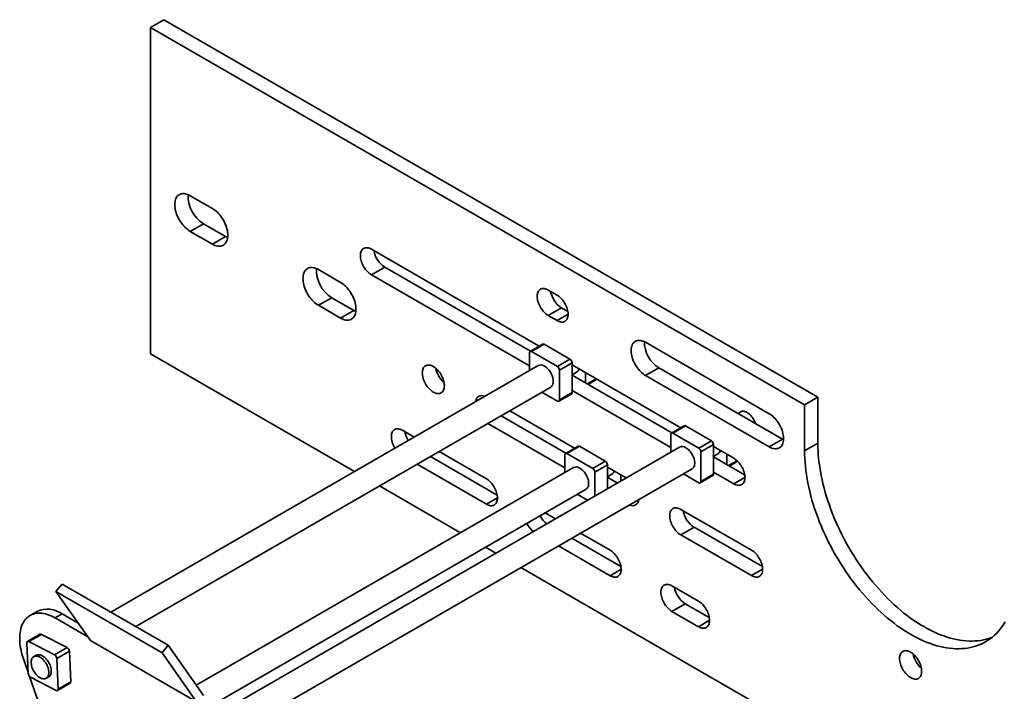
# Model space of a CAD drawing. Units: inches. Extents: x 0.2 to 8.4, y 0.1 to 10.9.
# Drawn here: x 5.4 to 7, y 8.4 to 9.5 of the extents above; entities that cross this region are included whole.
import ezdxf

# ---------------------------------------------------------------- set-up
doc = ezdxf.new("R2010")
doc.units = ezdxf.units.IN
doc.header["$MEASUREMENT"] = 0

msp = doc.modelspace()

# ---------------------------------------------------------------- linework, layer by layer
at = {"color": 7, "linetype": 'Continuous', "lineweight": 35}
for p, q in [((5.59506603, 9.48216995), (5.61716312, 9.49492632)), ((6.70728612, 8.86561171), (5.61716312, 9.49492632)), ((5.59506603, 9.48216995), (5.59506603, 8.93780945)), ((6.68518903, 8.85285533), (5.59506603, 9.48216995)), ((5.69818587, 9.18022963), (5.6613573, 9.20149031)), ((5.68345439, 9.15470719), (5.6613573, 9.14195082)), ((5.6613573, 9.14195082), (5.69818587, 9.12069013)), ((5.68345439, 9.15470719), (5.72028296, 9.13344651)), ((5.72028296, 9.13344651), (5.69818587, 9.12069013)), ((6.24310777, 8.95070915), (5.96335088, 9.11220937)), ((5.91179102, 9.056918), (5.87496252, 9.07817864)), ((5.98544796, 9.08243763), (5.96335088, 9.06968125)), ((5.98544796, 9.08243763), (6.22837034, 8.94220152)), ((5.96335088, 9.06968125), (6.22668924, 8.91765925)), ((6.27271006, 9.03568773), (6.25797871, 9.04419195)), ((5.89705961, 9.03139553), (5.87496252, 9.01863915)), ((5.89705961, 9.03139553), (5.93388811, 9.01013488)), ((5.87496252, 9.01863915), (5.91179102, 8.99737851)), ((5.93388811, 9.01013488), (5.91179102, 8.99737851)), ((6.2800758, 9.01442021), (6.25797871, 9.00166383)), ((6.2800758, 9.01442021), (6.290753, 9.00825639)), ((6.25797871, 9.00166383), (6.27271006, 8.99315961)), ((6.24870246, 8.95393899), (6.22772496, 8.94182893)), ((6.25120224, 8.95369124), (6.23022474, 8.94158119)), ((6.25120224, 8.95369124), (6.29421791, 8.92885882)), ((6.62626347, 8.83796479), (6.42002398, 8.95702432)), ((5.59506603, 8.93780945), (5.93509866, 8.74151279)), ((6.2266892, 8.9098444), (6.2266892, 8.93953958)), ((6.23022474, 8.94158119), (6.27324041, 8.91674877)), ((6.27324041, 8.91674877), (6.29421791, 8.92885882)), ((6.24131677, 8.91828851), (5.52900541, 8.50707992)), ((6.29775345, 8.92273517), (6.27677595, 8.91062512)), ((6.29775345, 8.92273517), (6.29775345, 8.87306245)), ((6.47881001, 8.81464114), (6.29775345, 8.91916287)), ((6.44212106, 8.91449404), (6.42002398, 8.90173767)), ((6.44212106, 8.91449404), (6.64836056, 8.79543452)), ((6.27677595, 8.91062512), (6.27677595, 8.8609524)), ((6.29775341, 8.90214753), (6.46407262, 8.8061335)), ((6.29775343, 8.90275751), (6.30522297, 8.90706958)), ((6.31985054, 8.90640666), (6.31985054, 8.88939113)), ((6.32440951, 8.88675921), (6.33914689, 8.89526692)), ((6.42002398, 8.90173767), (6.62626347, 8.78267814)), ((5.57067544, 8.48302432), (6.26214838, 8.88220315)), ((6.27324041, 8.85891047), (6.24752015, 8.87375846)), ((6.27574022, 8.85866303), (6.29671772, 8.87077308)), ((6.27677595, 8.8609524), (6.29775345, 8.87306245)), ((6.29775345, 8.87663475), (6.46239148, 8.78159124)), ((6.68518903, 8.85285533), (6.70728612, 8.86561171)), ((6.70728612, 8.78906084), (6.70728612, 8.86561171)), ((6.68518903, 8.77630447), (6.68518903, 8.85285533)), ((6.17935465, 8.83440764), (6.28729594, 8.77209446)), ((6.3020333, 8.78060212), (6.19409208, 8.84291526)), ((6.57901916, 8.84110394), (6.5741347, 8.8382842)), ((6.15725756, 8.82165126), (6.28561476, 8.74755222)), ((6.4844047, 8.81787098), (6.4634272, 8.80576093)), ((6.48690451, 8.81762322), (6.46592701, 8.80551316)), ((6.48690451, 8.81762322), (6.52992015, 8.79279081)), ((6.03455174, 8.79892558), (6.01491073, 8.81026409)), ((6.46239147, 8.77377638), (6.46239147, 8.80347156)), ((6.46592701, 8.80551316), (6.50894265, 8.78068076)), ((6.47701901, 8.78222051), (5.72155456, 8.34610016)), ((6.30762802, 8.78383162), (6.28665052, 8.77172157)), ((6.3101278, 8.7835842), (6.2891503, 8.77147414)), ((6.3101278, 8.7835842), (6.35314347, 8.75875177)), ((6.50894265, 8.78068076), (6.52992015, 8.79279081)), ((6.53345569, 8.78666716), (6.51247819, 8.77455711)), ((6.53345569, 8.78666716), (6.53345569, 8.73699445)), ((6.56733789, 8.76353508), (6.53345569, 8.78309486)), ((6.64836056, 8.79543452), (6.62626347, 8.78267814)), ((6.64836056, 8.79543452), (6.65013578, 8.79448603)), ((6.68518903, 8.77630447), (6.70728612, 8.78906084)), ((6.06148438, 8.76636233), (6.17290188, 8.70204238)), ((6.15485894, 8.72947371), (6.07622174, 8.77487)), ((6.28561479, 8.73973734), (6.28561479, 8.76943252)), ((6.2891503, 8.77147414), (6.33216597, 8.74664172)), ((6.51247819, 8.77455711), (6.51247819, 8.72488439)), ((6.53345569, 8.7660795), (6.58538084, 8.73610375)), ((6.5334557, 8.76668948), (6.54092524, 8.77100155)), ((6.55555278, 8.77033865), (6.55555278, 8.75332312)), ((6.30024233, 8.74818147), (5.67144388, 8.38518385)), ((6.03938729, 8.75360596), (6.15485894, 8.68694559)), ((6.33216597, 8.74664172), (6.35314347, 8.75875177)), ((6.35667901, 8.75262812), (6.33570151, 8.74051807)), ((6.35667901, 8.75262812), (6.35667901, 8.71274969)), ((6.38812425, 8.73090287), (6.35667901, 8.74905582)), ((6.56011175, 8.75069121), (6.57371095, 8.75854185)), ((5.76322463, 8.32204454), (6.49785066, 8.74613512)), ((6.33570151, 8.74051807), (6.33570151, 8.70063964)), ((6.35667901, 8.73204046), (6.37338689, 8.72239521)), ((6.35667902, 8.73265044), (6.36414856, 8.73696251)), ((6.3787761, 8.73629929), (6.3787761, 8.72550607)), ((6.50894265, 8.72284247), (6.48322243, 8.73769044)), ((6.51144246, 8.72259502), (6.53241996, 8.73470508)), ((6.51247819, 8.72488439), (6.53345569, 8.73699445)), ((6.53345569, 8.74056674), (6.56733789, 8.72100697)), ((5.97676873, 8.71745717), (6.11189453, 8.63945071)), ((5.70431822, 8.35605056), (6.32107398, 8.71209608)), ((6.32368209, 8.69370107), (6.30644575, 8.7036514)), ((6.27025398, 8.66285757), (6.25301761, 8.67280792)), ((6.59680069, 8.61043653), (6.47894957, 8.67847053)), ((6.50104666, 8.64869879), (6.47894957, 8.63594241)), ((6.50104666, 8.64869879), (6.61484362, 8.58300521)), ((6.36109842, 8.61041419), (6.31192402, 8.63880197)), ((6.47894957, 8.63594241), (6.59680069, 8.56790841)), ((6.27508953, 8.61753795), (6.36109842, 8.56788608)), ((6.29718662, 8.63029432), (6.37914136, 8.58298286)), ((6.1535646, 8.61539509), (6.1708009, 8.60544479)), ((6.21247097, 8.58138917), (6.8779077, 8.19724072)), ((5.44775215, 8.55398642), (5.43754599, 8.54129005)), ((5.44775215, 8.55398642), (5.62452883, 8.45193542)), ((6.50841233, 8.52537168), (6.46421815, 8.55088444)), ((5.43754599, 8.54129005), (5.61432267, 8.43923904)), ((5.43754599, 8.54129005), (5.49489266, 8.45969622)), ((6.48631524, 8.52111269), (6.46421815, 8.50835632)), ((6.48631524, 8.52111269), (6.52645528, 8.49794035)), ((5.40608885, 8.50828859), (5.39430377, 8.50148521)), ((5.43596707, 8.49735963), (5.44775215, 8.50416301)), ((5.47448736, 8.4887291), (5.44775215, 8.50416301)), ((6.46421815, 8.50835632), (6.50841233, 8.48284356)), ((5.49057997, 8.46583227), (5.43596707, 8.49735963)), ((5.41086646, 8.47019873), (5.38988893, 8.45808866)), ((5.41318177, 8.47005204), (5.39220425, 8.45794197)), ((5.41318177, 8.47005204), (5.45613886, 8.44784533)), ((5.39110259, 8.4046824), (5.38885801, 8.45558351)), ((5.39220425, 8.45794197), (5.43516133, 8.43573526)), ((5.49489266, 8.45969622), (5.67166934, 8.35764521)), ((5.62452883, 8.45193542), (5.61432267, 8.43923904)), ((5.68345442, 8.36809498), (5.62452883, 8.45193542)), ((5.40457375, 8.43524705), (5.40050785, 8.43289986)), ((5.43516133, 8.43573526), (5.45613886, 8.44784533)), ((5.45985409, 8.44183638), (5.43887656, 8.42972631)), ((5.45985409, 8.44183638), (5.4620986, 8.39093564)), ((5.61432267, 8.43923904), (5.67166934, 8.35764521)), ((5.38326249, 8.4293095), (5.39100186, 8.40696739)), ((5.43887656, 8.42972631), (5.44112107, 8.37882557)), ((5.3935577, 8.39958898), (5.44002785, 8.26543847)), ((5.43777483, 8.3764671), (5.39481775, 8.39867382)), ((5.42133946, 8.39681449), (5.42540536, 8.39916169)), ((5.44009014, 8.37632042), (5.46106767, 8.38843049)), ((5.44112107, 8.37882557), (5.4620986, 8.39093564))]:
    msp.add_line(p, q, dxfattribs=at)
at = {"color": 8, "linetype": 'Continuous', "lineweight": 35}
for p, q in [((6.2911243, 9.00378992), (6.27271006, 8.99315961)), ((6.32294463, 8.88760501), (6.33768201, 8.89611272)), ((6.55864687, 8.75153701), (6.57261252, 8.7595992)), ((6.58575213, 8.73163728), (6.56733789, 8.72100697)), ((6.17327318, 8.69757591), (6.15485894, 8.68694559)), ((6.37951265, 8.57851639), (6.36109842, 8.56788608)), ((6.61521493, 8.57853873), (6.59680069, 8.56790841)), ((6.52682657, 8.49347387), (6.50841233, 8.48284356))]:
    msp.add_line(p, q, dxfattribs=at)
at = {"color": 7, "linetype": 'Continuous', "lineweight": 35, "flags": 128}
for points in [[(5.6613573, 9.20149031), (5.65922839, 9.20261743), (5.65711413, 9.20353362), (5.65502877, 9.20423257), (5.65298656, 9.20470958), (5.65100159, 9.20496096), (5.64908742, 9.20498529), (5.64725705, 9.20478273), (5.64552292, 9.20435407), (5.64389705, 9.20370228), (5.64239039, 9.20283222), (5.64101329, 9.20174971), (5.63977529, 9.20046204), (5.63868456, 9.1989779), (5.6377487, 9.19730791), (5.63697421, 9.19546268), (5.63636621, 9.19345556), (5.63592898, 9.19130004), (5.63566542, 9.1890104), (5.63557734, 9.18660286), (5.63566542, 9.18409362), (5.63592898, 9.18150001), (5.63636621, 9.17883967), (5.63697421, 9.17613024), (5.6377487, 9.17339113), (5.63868456, 9.1706403), (5.63977529, 9.16789714), (5.64101329, 9.16517979), (5.64239039, 9.16250732), (5.64389705, 9.1598977), (5.64552292, 9.15736904), (5.64725705, 9.1549382), (5.64908742, 9.15262201), (5.65100159, 9.15043629), (5.65298656, 9.1483962), (5.65502877, 9.146515), (5.65711413, 9.14480625), (5.65922839, 9.14328137), (5.6613573, 9.14195082)], [(5.69818587, 9.12069013), (5.70031465, 9.11956277), (5.70242904, 9.1186465), (5.7045144, 9.11794755), (5.70655654, 9.11747091), (5.70854151, 9.1172192), (5.71045568, 9.11719487), (5.71228612, 9.11739771), (5.71402019, 9.11782641), (5.71564612, 9.11847785), (5.71715272, 9.11934795), (5.71852982, 9.12043045), (5.71976788, 9.12171841), (5.72085861, 9.12320223), (5.7217944, 9.12487258), (5.72256889, 9.12671748), (5.72317689, 9.12872492), (5.72361413, 9.13088045), (5.72387768, 9.13316977), (5.72396576, 9.13557731), (5.72387768, 9.13808655), (5.72361413, 9.14068048), (5.72317689, 9.14334082), (5.72256889, 9.14604993), (5.7217944, 9.14878936), (5.72085861, 9.15153983), (5.71976788, 9.1542833), (5.71852982, 9.15700037), (5.71715272, 9.15967284), (5.71564612, 9.16228243), (5.71402019, 9.16481144), (5.71228612, 9.16724225), (5.71045568, 9.16955815), (5.70854151, 9.17174387), (5.70655654, 9.17378428), (5.7045144, 9.17566513), (5.70242904, 9.17737388), (5.70031465, 9.17889884), (5.69818587, 9.18022963)], [(5.72028296, 9.13344651), (5.72241174, 9.13231915), (5.72373325, 9.13172264)], [(5.96335088, 9.11220937), (5.96154595, 9.11314882), (5.95975844, 9.11387478), (5.9580055, 9.1143796), (5.95630407, 9.11465891), (5.95467046, 9.1147097), (5.95312045, 9.11453147), (5.95166902, 9.11412643), (5.95033002, 9.1134981), (5.94911643, 9.11265237), (5.94804001, 9.1115978), (5.94711093, 9.11034417), (5.9463383, 9.10890377), (5.94572954, 9.10729053), (5.94529044, 9.10551963), (5.94502529, 9.10360871), (5.94493659, 9.10157549), (5.94502529, 9.09944017), (5.94529044, 9.0972228), (5.94572954, 9.09494525), (5.9463383, 9.09262915), (5.94711093, 9.09029669), (5.94804001, 9.08797036), (5.94911643, 9.08567299), (5.95033002, 9.08342608), (5.95166902, 9.08125176), (5.95312045, 9.07917063), (5.95467046, 9.07720311), (5.95630407, 9.07536777), (5.9580055, 9.07368266), (5.95975844, 9.07216357), (5.96154595, 9.07082541), (5.96335088, 9.06968125)], [(5.87496252, 9.07817864), (5.87283361, 9.07930576), (5.87071928, 9.08022199), (5.86863392, 9.08092094), (5.86659178, 9.08139791), (5.86460681, 9.08164929), (5.86269264, 9.08167362), (5.8608622, 9.0814711), (5.85912814, 9.08104241), (5.85750221, 9.08039065), (5.85599561, 9.07952055), (5.85461851, 9.07843805), (5.85338044, 9.07715041), (5.85228971, 9.07566627), (5.85135392, 9.07399624), (5.85057943, 9.07215101), (5.84997143, 9.07014389), (5.8495342, 9.06798837), (5.84927064, 9.06569873), (5.84918256, 9.06329119), (5.84927064, 9.06078195), (5.8495342, 9.05818834), (5.84997143, 9.055528), (5.85057943, 9.05281857), (5.85135392, 9.05007946), (5.85228971, 9.04732867), (5.85338044, 9.04458551), (5.85461851, 9.04186812), (5.85599561, 9.03919566), (5.85750221, 9.03658607), (5.85912814, 9.03405738), (5.8608622, 9.03162657), (5.86269264, 9.02931035), (5.86460681, 9.02712462), (5.86659178, 9.02508453), (5.86863392, 9.02320337), (5.87071928, 9.02149462), (5.87283361, 9.0199697), (5.87496252, 9.01863915)], [(5.91179102, 8.99737851), (5.91391987, 8.9962511), (5.91603419, 8.99533488), (5.91811962, 8.99463588), (5.9201617, 8.99415928), (5.92214666, 8.99390757), (5.9240609, 8.9938832), (5.92589127, 8.99408609), (5.92762534, 8.99451478), (5.92925127, 8.99516622), (5.93075794, 8.99603628), (5.93213497, 8.99711882), (5.9333731, 8.99840674), (5.93446376, 8.9998906), (5.93539955, 9.00156095), (5.93617411, 9.00340582), (5.93678205, 9.00541329), (5.93721935, 9.00756878), (5.9374829, 9.0098581), (5.93757092, 9.01226568), (5.9374829, 9.01477488), (5.93721935, 9.01736881), (5.93678205, 9.02002919), (5.93617411, 9.02273826), (5.93539955, 9.02547773), (5.93446376, 9.0282282), (5.9333731, 9.03097163), (5.93213497, 9.03368875), (5.93075794, 9.03636117), (5.92925127, 9.0389708), (5.92762534, 9.04149981), (5.92589127, 9.04393062), (5.9240609, 9.04624648), (5.92214666, 9.04843225), (5.9201617, 9.05047265), (5.91811962, 9.05235346), (5.91603419, 9.05406225), (5.91391987, 9.05558717), (5.91179102, 9.056918)], [(6.25797871, 9.04419195), (6.25617378, 9.0451314), (6.25438627, 9.04585737), (6.25263333, 9.04636218), (6.25093184, 9.04664154), (6.2492983, 9.04669228), (6.24774828, 9.04651406), (6.24629679, 9.04610906), (6.24495785, 9.04548068), (6.24374426, 9.04463496), (6.24266778, 9.04358043), (6.24173876, 9.04232675), (6.24096614, 9.04088635), (6.24035737, 9.03927312), (6.23991828, 9.03750222), (6.23965313, 9.03559129), (6.23956442, 9.03355807), (6.23965313, 9.03142276), (6.23991828, 9.02920539), (6.24035737, 9.02692783), (6.24096614, 9.02461173), (6.24173876, 9.02227928), (6.24266778, 9.01995299), (6.24374426, 9.01765557), (6.24495785, 9.01540867), (6.24629679, 9.01323439), (6.24774828, 9.01115321), (6.2492983, 9.00918569), (6.25093184, 9.0073504), (6.25263333, 9.00566524), (6.25438627, 9.00414616), (6.25617378, 9.00280799), (6.25797871, 9.00166383)], [(6.27271006, 8.99315961), (6.27451499, 8.99221984), (6.2763025, 8.99149419), (6.27805543, 8.99098938), (6.27975693, 8.99071002), (6.28139047, 8.99065928), (6.28294049, 8.99083718), (6.28439195, 8.99124252), (6.28573092, 8.99187088), (6.28694447, 8.99271662), (6.28802096, 8.99377115), (6.28894997, 8.99502482), (6.28972263, 8.99646521), (6.2903314, 8.99807844), (6.29077049, 8.99984902), (6.29103564, 9.00176027), (6.29112431, 9.00379319), (6.29103564, 9.0059288), (6.29077049, 9.00814585), (6.2903314, 9.01042373), (6.28972263, 9.01273983), (6.28894997, 9.0150723), (6.28802096, 9.01739859), (6.28694447, 9.01969601), (6.28573092, 9.02194289), (6.28439195, 9.02411719), (6.28294049, 9.02619803), (6.28139047, 9.02816587), (6.27975693, 9.03000116), (6.27805543, 9.03168632), (6.2763025, 9.0332054), (6.27451499, 9.03454325), (6.27271006, 9.03568773)], [(5.93388811, 9.01013488), (5.93601696, 9.00900748), (5.9373384, 9.00841101)], [(6.42002398, 8.95702432), (6.41799386, 8.95809696), (6.41597837, 8.9589622), (6.41399202, 8.95961454), (6.41204912, 8.96004921), (6.41016368, 8.96026263), (6.40834931, 8.96025361), (6.40661902, 8.96002234), (6.40498534, 8.95957018), (6.40346001, 8.95890059), (6.40205401, 8.95801808), (6.4007775, 8.95692956), (6.39963966, 8.9556422), (6.39864866, 8.95416595), (6.3978117, 8.95251103), (6.39713477, 8.95068933), (6.39662276, 8.94871429), (6.39627938, 8.94659976), (6.39610706, 8.94436124), (6.39610706, 8.94201495), (6.39627938, 8.93957747), (6.39662276, 8.93706648), (6.39713477, 8.93450029), (6.3978117, 8.93189702), (6.39864866, 8.92927578), (6.39963966, 8.92665503), (6.4007775, 8.92405425), (6.40205401, 8.92149159), (6.40346001, 8.91898607), (6.40498534, 8.91655536), (6.40661902, 8.914217), (6.40834931, 8.91198765), (6.41016368, 8.90988413), (6.41204912, 8.90792066), (6.41399202, 8.9061118), (6.41597837, 8.90447106), (6.41799386, 8.90300927), (6.42002398, 8.90173767)], [(6.04805636, 8.90595567), (6.048145, 8.90382039), (6.04841021, 8.90160298), (6.04884924, 8.89932546), (6.04945808, 8.897009), (6.0502307, 8.89467655), (6.05115971, 8.89235058), (6.0522362, 8.89005285), (6.05344979, 8.88780626), (6.05478873, 8.88563198), (6.05624022, 8.8835508), (6.05779017, 8.88158333), (6.05942377, 8.87974799), (6.0611252, 8.87806288), (6.06287814, 8.87654379), (6.06466572, 8.87520558), (6.06647058, 8.87406147), (6.06827551, 8.8731217), (6.07006302, 8.87239605), (6.07181596, 8.87189124), (6.07351746, 8.87161188), (6.07515099, 8.87156114), (6.07670101, 8.87173904), (6.07815243, 8.8721444), (6.07949144, 8.87277274), (6.08070503, 8.87361814), (6.08178145, 8.87467303), (6.08271053, 8.87592634), (6.08348315, 8.87736675), (6.08409192, 8.8789803), (6.08453102, 8.88075088), (6.08479616, 8.88266213), (6.08488487, 8.88469503), (6.08479616, 8.88683066), (6.08453102, 8.88904771), (6.08409192, 8.89132559), (6.08348315, 8.89364169), (6.08271053, 8.89597414), (6.08178145, 8.89830047), (6.08070503, 8.90059785), (6.07949144, 8.90284475), (6.07815243, 8.90501907), (6.07670101, 8.90709989), (6.07515099, 8.90906773), (6.07351746, 8.9109027), (6.07181596, 8.91258818), (6.07006302, 8.91410694), (6.06827551, 8.91544511), (6.06647058, 8.91658959), (6.06466572, 8.917529), (6.06287814, 8.91825468), (6.0611252, 8.91875982), (6.05942377, 8.91903881), (6.05779017, 8.91908992), (6.05624022, 8.91891165), (6.05478873, 8.91850665), (6.05344979, 8.91787828), (6.0522362, 8.91703255), (6.05115971, 8.91597802), (6.0502307, 8.91472435), (6.04945808, 8.91328395), (6.04884924, 8.91167075), (6.04841021, 8.90989981), (6.048145, 8.90798893), (6.04805636, 8.90595567)], [(6.25173256, 8.91725722), (6.2533253, 8.91623811), (6.25489938, 8.91503145), (6.25643633, 8.91365143), (6.2579181, 8.91211419), (6.25932742, 8.91043771), (6.26064763, 8.90864183), (6.26186336, 8.90674785), (6.26296027, 8.90477716), (6.26392559, 8.90275374), (6.26474795, 8.90070043), (6.2654177, 8.89864229), (6.26592701, 8.89660268), (6.2662699, 8.89460581), (6.26644237, 8.89267507), (6.26644237, 8.89083335), (6.2662699, 8.88910173), (6.26592701, 8.88750076), (6.2654177, 8.88604918), (6.26474795, 8.884764), (6.26392559, 8.88366049), (6.26296027, 8.8827516), (6.26214838, 8.88220315)], [(6.60308746, 8.82157013), (6.60280482, 8.82248601), (6.60205768, 8.82454476), (6.60116254, 8.82658611), (6.60012992, 8.82858611), (6.59897188, 8.83052119), (6.59770205, 8.83236911), (6.59633529, 8.83410757), (6.59488763, 8.83571676), (6.59337605, 8.83717731), (6.59181826, 8.8384726), (6.59023253, 8.8395873), (6.58863744, 8.84050813), (6.58705171, 8.84122427), (6.58549392, 8.84172757), (6.58398234, 8.84201225), (6.58253468, 8.84207449), (6.58116792, 8.84191406), (6.57989808, 8.84153226), (6.57901916, 8.84110394)], [(6.62626347, 8.78267814), (6.6282936, 8.78160581), (6.63030909, 8.78074057), (6.63229544, 8.78008791), (6.63423834, 8.77965356), (6.63612377, 8.77944015), (6.63793815, 8.77944884), (6.63966843, 8.77968044), (6.64130212, 8.78013259), (6.64282745, 8.78080218), (6.64423344, 8.78168438), (6.64550996, 8.78277321), (6.64664781, 8.78406025), (6.64763879, 8.78553683), (6.64847574, 8.78719175), (6.64915268, 8.78901345), (6.64966469, 8.79098848), (6.65000808, 8.79310301), (6.65018041, 8.79534152), (6.65018041, 8.79768782), (6.65000808, 8.8001253), (6.64966469, 8.8026363), (6.64915268, 8.80520249), (6.64847574, 8.80780576), (6.64763879, 8.810427), (6.64664781, 8.81304742), (6.64550996, 8.81564852), (6.64423344, 8.81821087), (6.64282745, 8.8207167), (6.64130212, 8.82314741), (6.63966843, 8.82548578), (6.63793815, 8.8277148), (6.63612377, 8.82981864), (6.63423834, 8.83178211), (6.63229544, 8.83359065), (6.63030909, 8.83523171), (6.6282936, 8.8366935), (6.62626347, 8.83796479)], [(6.01491073, 8.81026409), (6.0131058, 8.81120386), (6.01131829, 8.81192951), (6.00956535, 8.81243432), (6.00786392, 8.81271364), (6.00623032, 8.81276442), (6.0046803, 8.81258652), (6.00322887, 8.81218116), (6.00188987, 8.81155282), (6.00067635, 8.81070738), (5.99959986, 8.80965253), (5.99867085, 8.80839917), (5.99789823, 8.80695877), (5.99728939, 8.80534526), (5.99685029, 8.80357467), (5.99658515, 8.80166343), (5.99649651, 8.79963049), (5.99658515, 8.7974949), (5.99685029, 8.79527785), (5.99728939, 8.79299997), (5.99789823, 8.79068383), (5.99867085, 8.78835138), (5.99959986, 8.78602509), (6.00067635, 8.78372767), (6.00188987, 8.78148081), (6.00251502, 8.78043139)], [(6.48743483, 8.78118919), (6.48902758, 8.78017008), (6.49060165, 8.77896343), (6.4921386, 8.7775834), (6.49362038, 8.77604617), (6.49502967, 8.77436971), (6.4963499, 8.7725738), (6.4975656, 8.77067984), (6.49866255, 8.76870913), (6.49962786, 8.76668571), (6.5004502, 8.76463242), (6.50111994, 8.76257428), (6.50162928, 8.76053465), (6.50197218, 8.75853778), (6.50214461, 8.75660706), (6.50214461, 8.75476534), (6.50197218, 8.75303371), (6.50162928, 8.75143273), (6.50111994, 8.74998118), (6.5004502, 8.74869599), (6.49962786, 8.74759246), (6.49866255, 8.74668357), (6.49785066, 8.74613512)], [(6.997515, 8.46496675), (6.99674453, 8.46467126), (6.9924105, 8.46316375), (6.98796955, 8.461877), (6.98342606, 8.46081263), (6.9787845, 8.45997126), (6.97404947, 8.45935407), (6.96922564, 8.45896155), (6.96431776, 8.45879384), (6.95933067, 8.45885165), (6.95426931, 8.45913468), (6.94913866, 8.4596423), (6.94394378, 8.46037446), (6.93868982, 8.46133043), (6.93338194, 8.46250881), (6.92802539, 8.46390882), (6.92262546, 8.46552932), (6.91718747, 8.4673682), (6.91171678, 8.46942363), (6.90621881, 8.47169408), (6.90069897, 8.47417676), (6.89516272, 8.47686979), (6.88961551, 8.47977002), (6.88406282, 8.4828746), (6.87851012, 8.48618102), (6.87296291, 8.48968546), (6.86742666, 8.49338446), (6.86190682, 8.49727485), (6.85640885, 8.50135222), (6.85093816, 8.50561311), (6.84550017, 8.5100528), (6.84010024, 8.51466693), (6.83474369, 8.51945146), (6.82943581, 8.52440142), (6.82418185, 8.52951155), (6.81898697, 8.53477727), (6.81385632, 8.54019337), (6.80879496, 8.54575406), (6.80380787, 8.55145422), (6.79889999, 8.55728845), (6.79407616, 8.56325045), (6.78934113, 8.5693346), (6.78469957, 8.57553499), (6.78015608, 8.58184516), (6.77571513, 8.58825932), (6.77138111, 8.5947708), (6.76715829, 8.60137328), (6.76305084, 8.60806054), (6.75906281, 8.61482543), (6.75519815, 8.62166187), (6.75146066, 8.62856253), (6.74785403, 8.63552081), (6.74438183, 8.6425302), (6.74104746, 8.64958328), (6.73785425, 8.65667336), (6.73480531, 8.66379352), (6.73190369, 8.67093626), (6.72915222, 8.67809515), (6.72655363, 8.68526255), (6.72411048, 8.69243187), (6.72182519, 8.69959596), (6.71969999, 8.70674748), (6.71773703, 8.71387943), (6.71593818, 8.72098498), (6.71430527, 8.72805701), (6.71283988, 8.73508854), (6.71154348, 8.74207265), (6.71041732, 8.74900224), (6.70946253, 8.75587089), (6.70868005, 8.76267137), (6.70807067, 8.76939716), (6.70763496, 8.77604185), (6.70737335, 8.78259848), (6.70728612, 8.78906084)], [(6.56733789, 8.72100697), (6.56914282, 8.7200672), (6.57093033, 8.71934155), (6.57268327, 8.71883674), (6.57438473, 8.7185574), (6.57601832, 8.71850663), (6.5775683, 8.71868455), (6.57901976, 8.71908989), (6.58035874, 8.71971825), (6.58157231, 8.72056398), (6.58264878, 8.72161852), (6.58357781, 8.72287218), (6.58435045, 8.72431257), (6.58495923, 8.7259258), (6.58539831, 8.72769639), (6.58566348, 8.72960762), (6.58575215, 8.73164054), (6.58566348, 8.73377616), (6.58539831, 8.73599322), (6.58495923, 8.73827109), (6.58435045, 8.7405872), (6.58357781, 8.74291966), (6.58264878, 8.74524596), (6.58157231, 8.74754337), (6.58035874, 8.74979026), (6.57901976, 8.75196456), (6.5775683, 8.7540454), (6.57601832, 8.75601321), (6.57438473, 8.75784854), (6.57268327, 8.75953368), (6.57093033, 8.76105276), (6.56914282, 8.76239061), (6.56733789, 8.76353508)], [(7.01947492, 8.49064993), (7.01687633, 8.4864828), (7.01412486, 8.48250069), (7.01122323, 8.4787081), (7.00817429, 8.47510817), (7.00498108, 8.47170489), (7.00164672, 8.46850159), (6.99817451, 8.46550112), (6.99456788, 8.46270696), (6.99083039, 8.46012152), (6.98696573, 8.45774713), (6.98297771, 8.4555867), (6.97887026, 8.45364181), (6.97464744, 8.45191489), (6.97031341, 8.45040737), (6.96587246, 8.44912062), (6.96132897, 8.44805626), (6.95668742, 8.44721488), (6.95195239, 8.44659769), (6.94712855, 8.44620518), (6.94222067, 8.44603746), (6.93723358, 8.44609527), (6.93217222, 8.4463783), (6.92704157, 8.44688592), (6.9218467, 8.44761808), (6.91659273, 8.44857405), (6.91128485, 8.44975244), (6.90592831, 8.45115245), (6.90052837, 8.45277295), (6.89509038, 8.45461182), (6.88961969, 8.45666725), (6.88412172, 8.45893771), (6.87860188, 8.46142038), (6.87306563, 8.46411341), (6.86751842, 8.46701364), (6.86196573, 8.47011822), (6.85641304, 8.47342464), (6.85086583, 8.47692909), (6.84532957, 8.48062808), (6.83980973, 8.48451847), (6.83431176, 8.48859584), (6.82884108, 8.49285673), (6.82340309, 8.49729643), (6.81800315, 8.50191056), (6.8126466, 8.50669509), (6.80733873, 8.51164505), (6.80208476, 8.51675518), (6.79688989, 8.52202089), (6.79175924, 8.52743699), (6.78669788, 8.53299768), (6.78171078, 8.53869784), (6.77680291, 8.54453208), (6.77197907, 8.55049408), (6.76724404, 8.55657822), (6.76260248, 8.56277861), (6.75805899, 8.56908878), (6.75361804, 8.57550295), (6.74928402, 8.58201442), (6.7450612, 8.5886169), (6.74095375, 8.59530416), (6.73696573, 8.60206906), (6.73310106, 8.60890549), (6.72936357, 8.61580615), (6.72575695, 8.62276444), (6.72228474, 8.62977382), (6.71895038, 8.6368269), (6.71575716, 8.64391698), (6.71270822, 8.65103714), (6.7098066, 8.65817988), (6.70705513, 8.66533877), (6.70445654, 8.67250617), (6.70201339, 8.67967549), (6.6997281, 8.68683959), (6.69760291, 8.6939911), (6.69563994, 8.70112305), (6.6938411, 8.7082286), (6.69220818, 8.71530063), (6.69074279, 8.72233216), (6.68944639, 8.72931627), (6.68832023, 8.73624586), (6.68736544, 8.74311452), (6.68658297, 8.749915), (6.68597358, 8.75664078), (6.68553787, 8.76328547), (6.68527627, 8.76984211), (6.68518903, 8.77630447)], [(6.31065815, 8.74715015), (6.3122509, 8.74613104), (6.31382494, 8.74492409), (6.31536189, 8.74354406), (6.3168437, 8.74200713), (6.31825295, 8.74033069), (6.31957319, 8.73853478), (6.32078892, 8.73664049), (6.32188583, 8.73467011), (6.32285115, 8.73264637), (6.32367351, 8.73059338), (6.32434326, 8.72853524), (6.32485257, 8.72649563), (6.32519546, 8.72449876), (6.32536793, 8.72256802), (6.32536793, 8.72072598), (6.32519546, 8.71899437), (6.32485257, 8.71739371), (6.32434326, 8.71594214), (6.32367351, 8.71465695), (6.32285115, 8.71355345), (6.32188583, 8.71264423), (6.32107398, 8.71209608)], [(6.15485894, 8.68694559), (6.15666387, 8.68600614), (6.15845138, 8.68528049), (6.16020431, 8.68477536), (6.16190574, 8.68449636), (6.16353935, 8.68444558), (6.16508937, 8.68462349), (6.16654079, 8.68502852), (6.1678798, 8.68565686), (6.16909332, 8.68650263), (6.1701698, 8.68755715), (6.17109889, 8.68881079), (6.17187151, 8.69025119), (6.17248028, 8.69186443), (6.17291937, 8.69363533), (6.17318452, 8.69554625), (6.17327316, 8.69757951), (6.17318452, 8.69971478), (6.17291937, 8.70193216), (6.17248028, 8.70420971), (6.17187151, 8.70652613), (6.17109889, 8.70885859), (6.1701698, 8.7111846), (6.16909332, 8.71348233), (6.1678798, 8.71572888), (6.16654079, 8.7179032), (6.16508937, 8.71998433), (6.16353935, 8.72195185), (6.16190574, 8.72378719), (6.16020431, 8.7254723), (6.15845138, 8.72699139), (6.15666387, 8.72832955), (6.15485894, 8.72947371)], [(6.47894957, 8.67847053), (6.47714464, 8.67940999), (6.47535713, 8.68013563), (6.47360419, 8.68064076), (6.47190273, 8.68091978), (6.47026916, 8.68097086), (6.46871914, 8.68079264), (6.46726768, 8.68038762), (6.46592871, 8.67975926), (6.46471516, 8.67891352), (6.46363867, 8.67785899), (6.46270966, 8.67660532), (6.46193703, 8.67516492), (6.46132823, 8.6735517), (6.46088913, 8.6717808), (6.46062399, 8.66986988), (6.46053532, 8.66783664), (6.46062399, 8.66570134), (6.46088913, 8.66348397), (6.46132823, 8.66120641), (6.46193703, 8.65888997), (6.46270966, 8.65655752), (6.46363867, 8.65423155), (6.46471516, 8.65193381), (6.46592871, 8.64968725), (6.46726768, 8.64751295), (6.46871914, 8.64543179), (6.47026916, 8.64346427), (6.47190273, 8.64162896), (6.47360419, 8.63994382), (6.47535713, 8.63842474), (6.47714464, 8.63708657), (6.47894957, 8.63594241)], [(6.36109842, 8.56788608), (6.36290335, 8.56694662), (6.36469085, 8.56622098), (6.36644379, 8.56571584), (6.36814526, 8.56543683), (6.36977883, 8.56538606), (6.37132884, 8.56556397), (6.3727803, 8.56596899), (6.37411928, 8.56659734), (6.37533283, 8.56744309), (6.37640932, 8.56849762), (6.37733833, 8.56975129), (6.37811095, 8.57119169), (6.37871975, 8.57280491), (6.37915885, 8.57457581), (6.379424, 8.57648673), (6.37951267, 8.57851997), (6.379424, 8.58065527), (6.37915885, 8.58287264), (6.37871975, 8.5851502), (6.37811095, 8.58746664), (6.37733833, 8.58979909), (6.37640932, 8.59212506), (6.37533283, 8.5944228), (6.37411928, 8.59666936), (6.3727803, 8.59884366), (6.37132884, 8.60092482), (6.36977883, 8.60289233), (6.36814526, 8.60472765), (6.36644379, 8.60641278), (6.36469085, 8.60793187), (6.36290335, 8.60927004), (6.36109842, 8.61041419)], [(6.59680069, 8.56790841), (6.5986056, 8.56696865), (6.60039313, 8.566243), (6.60214605, 8.56573819), (6.60384751, 8.56545886), (6.6054811, 8.56540808), (6.60703108, 8.56558601), (6.60848256, 8.56599133), (6.60982152, 8.5666197), (6.61103509, 8.56746512), (6.61211157, 8.56851996), (6.61304059, 8.56977332), (6.61381323, 8.57121371), (6.61442201, 8.57282726), (6.61486109, 8.57459785), (6.61512626, 8.57650908), (6.61521493, 8.578542), (6.61512626, 8.58067761), (6.61486109, 8.58289468), (6.61442201, 8.58517254), (6.61381323, 8.58748865), (6.61304059, 8.58982112), (6.61211157, 8.59214741), (6.61103509, 8.59444482), (6.60982152, 8.59669172), (6.60848256, 8.59886601), (6.60703108, 8.60094685), (6.6054811, 8.60291467), (6.60384751, 8.60474968), (6.60214605, 8.60643513), (6.60039313, 8.60795389), (6.5986056, 8.60929206), (6.59680069, 8.61043653)], [(6.46421815, 8.55088444), (6.46241326, 8.55182419), (6.46062572, 8.55254985), (6.45887278, 8.55305467), (6.45717135, 8.55333398), (6.45553774, 8.55338477), (6.45398776, 8.55320684), (6.4525363, 8.5528015), (6.45119733, 8.55217315), (6.44998378, 8.55132772), (6.44890729, 8.55027287), (6.44797824, 8.54901954), (6.44720562, 8.54757914), (6.44659685, 8.54596558), (6.44615775, 8.544195), (6.44589261, 8.54228376), (6.44580394, 8.54025084), (6.44589261, 8.53811522), (6.44615775, 8.53589817), (6.44659685, 8.53362029), (6.44720562, 8.53130419), (6.44797824, 8.52897174), (6.44890729, 8.52664543), (6.44998378, 8.52434802), (6.45119733, 8.52210113), (6.4525363, 8.51992683), (6.45398776, 8.51784599), (6.45553774, 8.5158785), (6.45717135, 8.51404316), (6.45887278, 8.51235773), (6.46062572, 8.51083896), (6.46241326, 8.50950077), (6.46421815, 8.50835632)], [(6.50841233, 8.48284356), (6.51021726, 8.48190411), (6.51200477, 8.48117846), (6.51375771, 8.48067333), (6.51545917, 8.48039431), (6.51709274, 8.48034355), (6.51864273, 8.48052148), (6.52009422, 8.48092647), (6.52143316, 8.48155485), (6.52264675, 8.48240057), (6.52372323, 8.4834551), (6.52465225, 8.48470878), (6.52542487, 8.48614918), (6.52603367, 8.4877624), (6.52647277, 8.4895333), (6.52673792, 8.49144422), (6.52682659, 8.49347746), (6.52673792, 8.49561275), (6.52647277, 8.49783013), (6.52603367, 8.50010768), (6.52542487, 8.50242412), (6.52465225, 8.50475658), (6.52372323, 8.50708255), (6.52264675, 8.50938028), (6.52143316, 8.51162687), (6.52009422, 8.51380115), (6.51864273, 8.51588232), (6.51709274, 8.51784982), (6.51545917, 8.51968514), (6.51375771, 8.52137027), (6.51200477, 8.52288935), (6.51021726, 8.52422752), (6.50841233, 8.52537168)], [(5.43596707, 8.49735963), (5.43272869, 8.49912627), (5.42950013, 8.50068191), (5.42629106, 8.5020219), (5.42311124, 8.50314189), (5.41997028, 8.50403891), (5.41687771, 8.5047103), (5.41384281, 8.50515328), (5.41087476, 8.50536733), (5.40798263, 8.50535168), (5.40517498, 8.50510588), (5.40246046, 8.5046313), (5.39984723, 8.50392868), (5.39734317, 8.5030008), (5.39495582, 8.50185002), (5.39269243, 8.50048013), (5.39055992, 8.49889514), (5.38856459, 8.49710002), (5.3867125, 8.49509957), (5.38500934, 8.49290073), (5.38346023, 8.4905095), (5.38206978, 8.4879331), (5.3808423, 8.48517959), (5.37978136, 8.48225743), (5.37889031, 8.47917526), (5.37817175, 8.47594209), (5.37762784, 8.47256818), (5.3772603, 8.4690637), (5.37707024, 8.46543889), (5.37705814, 8.46170496), (5.37722414, 8.457873), (5.37756769, 8.45395483), (5.37808775, 8.44996191), (5.3787828, 8.44590693), (5.37965062, 8.44180171), (5.38068867, 8.43765859), (5.38189389, 8.43349048), (5.38326249, 8.4293095)], [(6.88037997, 8.4084541), (6.8802913, 8.41058972), (6.88002614, 8.4128071), (6.87958706, 8.41508465), (6.87897827, 8.41740076), (6.87820564, 8.41973322), (6.87727661, 8.42205952), (6.87620013, 8.42435693), (6.87498656, 8.42660382), (6.8736476, 8.42877811), (6.87219613, 8.43085927), (6.87064614, 8.43282678), (6.86901255, 8.4346621), (6.8673111, 8.43634723), (6.86555817, 8.43786631), (6.86377064, 8.43920417), (6.86196573, 8.44034864), (6.86016082, 8.44128808), (6.85837329, 8.44201405), (6.85662036, 8.44251887), (6.8549189, 8.44279819), (6.85328532, 8.44284897), (6.85173532, 8.44267105), (6.85028386, 8.44226571), (6.84894489, 8.44163735), (6.84773133, 8.44079162), (6.84665485, 8.43973708), (6.84572582, 8.43848342), (6.84495319, 8.43704302), (6.8443444, 8.4354298), (6.84390531, 8.43365921), (6.84364016, 8.43174797), (6.84355149, 8.42971473), (6.84364016, 8.42757944), (6.84390531, 8.42536206), (6.8443444, 8.42308451), (6.84495319, 8.42076839), (6.84572582, 8.41843594), (6.84665485, 8.41610964), (6.84773133, 8.41381223), (6.84894489, 8.41156534), (6.85028386, 8.40939104), (6.85173532, 8.40730988), (6.85328532, 8.40534238), (6.8549189, 8.40350705), (6.85662036, 8.40182192), (6.85837329, 8.40030284), (6.86016082, 8.39896498), (6.86196573, 8.39782052), (6.86377064, 8.39688108), (6.86555817, 8.3961551), (6.8673111, 8.39565029), (6.86901255, 8.39537096), (6.87064614, 8.39532019), (6.87219613, 8.39549811), (6.8736476, 8.39590344), (6.87498656, 8.3965318), (6.87620013, 8.39737754), (6.87727661, 8.39843207), (6.87820564, 8.39968574), (6.87897827, 8.40112614), (6.87958706, 8.40273936), (6.88002614, 8.40450995), (6.8802913, 8.40642118), (6.88037997, 8.4084541)], [(5.42565506, 8.40635292), (5.4255687, 8.40824225), (5.42531064, 8.41020867), (5.42488392, 8.41222999), (5.42429351, 8.41428193), (5.42354637, 8.41634067), (5.42265123, 8.41838202), (5.42161858, 8.42038204), (5.42046058, 8.4223171), (5.41919074, 8.42416503), (5.41782394, 8.42590351), (5.41637632, 8.42751268), (5.41486474, 8.42897322), (5.41330691, 8.43026854), (5.41172122, 8.43138322), (5.41012613, 8.43230405), (5.40854037, 8.43302021), (5.40698261, 8.43352348), (5.40547103, 8.43380817), (5.40402334, 8.43387043), (5.40265661, 8.43370998), (5.40138674, 8.43332819), (5.40022874, 8.43273013), (5.39919609, 8.43192239), (5.39830095, 8.43091454), (5.39755384, 8.42971841), (5.3969634, 8.42834816), (5.39653667, 8.42681953), (5.39627865, 8.42515104), (5.39619229, 8.42336141), (5.39627865, 8.4214724), (5.39653667, 8.41950568), (5.3969634, 8.41748468), (5.39755384, 8.41543272), (5.39830095, 8.413374), (5.39919609, 8.41133265), (5.40022874, 8.40933263), (5.40138674, 8.40739757), (5.40265661, 8.40554962), (5.40402334, 8.40381118), (5.40547103, 8.40220197), (5.40698261, 8.40074111), (5.40854037, 8.39944615), (5.41012613, 8.39833143), (5.41172122, 8.3974106), (5.41330691, 8.39669448), (5.41486474, 8.39619085), (5.41637632, 8.39590648), (5.41782394, 8.39584426), (5.41919074, 8.39600467), (5.42046058, 8.39638648), (5.42161858, 8.39698454), (5.42265123, 8.39779228), (5.42354637, 8.39880013), (5.42429351, 8.39999624), (5.42488392, 8.40136651), (5.42531064, 8.40289482), (5.4255687, 8.40456361), (5.42565506, 8.40635292)], [(5.41422086, 8.43463651), (5.41581595, 8.43371185), (5.41740137, 8.43259382), (5.41895844, 8.43129543), (5.42046904, 8.42983193), (5.42191542, 8.42822028), (5.42328056, 8.42647957), (5.42454846, 8.42462989), (5.42570435, 8.42269349), (5.42673459, 8.42069231), (5.42762713, 8.41865054), (5.42837151, 8.4165918), (5.42895901, 8.41454026), (5.42938273, 8.41251972), (5.42963768, 8.41055446), (5.42972092, 8.40866692), (5.42963146, 8.40687941), (5.42937028, 8.40521305), (5.42894055, 8.40368743), (5.42834724, 8.40232012), (5.42759733, 8.40112752), (5.4266996, 8.40012309), (5.4256646, 8.39931893), (5.42540536, 8.39916169)]]:
    msp.add_lwpolyline(points, dxfattribs=at)
at = {"color": 7, "linetype": 'Continuous', "lineweight": 35}
for centre, radius, start, end in [((5.71232656, 9.2008945), 0.05446897, 177.55901643, 237.99006168), ((6.00746697, 9.11657011), 0.04061851, 189.4957106, 237.17376962), ((5.92593205, 9.07758305), 0.05446931, 177.55922745, 237.98993965), ((6.30209501, 9.04855291), 0.0406188, 189.49640354, 237.17368918), ((6.2497375, 8.95164727), 0.00251461, 54.37413269, 114.3060421), ((6.46951483, 8.95782777), 0.05126626, 179.83737526, 237.70063606), ((6.2288445, 8.93988928), 0.00218349, 50.79290822, 189.21590296), ((6.29007788, 8.92238608), 0.00768351, 2.60407329, 57.39657378), ((6.11226052, 8.92175934), 0.04241653, 191.03526154, 228.95926239), ((6.24565029, 8.90894191), 0.01030234, 53.81620676, 114.87462564), ((6.26910038, 8.91027602), 0.00768351, 2.60407329, 57.39657378), ((6.30045802, 8.91448019), 0.00881033, 302.74059122, 347.8718134), ((6.14726469, 8.85745505), 0.01063906, 62.15566296, 177.83925544), ((6.29436116, 8.87321818), 0.00339587, 313.94366423, 357.37156244), ((6.27462043, 8.86060281), 0.00218368, 230.80438435, 9.21218888), ((6.48543974, 8.81557917), 0.00251469, 54.37441061, 114.30501379), ((6.05993021, 8.81517267), 0.04160174, 190.03461904, 211.90154177), ((6.46454675, 8.8038213), 0.00218347, 50.79150076, 189.21731042), ((6.30866349, 8.78154159), 0.00251325, 54.36391658, 114.33075545), ((6.48135251, 8.77287369), 0.01030253, 53.81661339, 114.87403888), ((6.50480271, 8.77420807), 0.00768342, 2.60371423, 57.39693285), ((6.52578021, 8.78631812), 0.00768342, 2.60371423, 57.39693285), ((6.28777011, 8.76978217), 0.0021835, 50.79499749, 189.21478398), ((6.5361613, 8.77841141), 0.00880915, 302.737762, 347.87531681), ((6.30457573, 8.73883361), 0.01030343, 53.81957228, 114.87107998), ((6.34900319, 8.75227889), 0.00768376, 2.60504734, 57.39559973), ((6.32802569, 8.74016884), 0.00768376, 2.60504734, 57.39559973), ((6.35938255, 8.74437391), 0.00881156, 302.74366954, 347.86632866), ((6.53065292, 8.73688347), 0.00280497, 309.04778857, 2.2674381), ((6.51032269, 8.72453478), 0.00218367, 230.80363879, 9.21293444), ((6.39814939, 8.6950875), 0.01065018, 241.95203491, 358.04161992), ((6.27990387, 8.68647888), 0.04018053, 207.71160932, 232.89318082), ((6.52306551, 8.68283125), 0.0406184, 189.49615705, 237.17393567), ((6.25780679, 8.67372251), 0.04018053, 207.71160932, 232.89318082), ((6.5083342, 8.5552451), 0.04061841, 189.49564802, 237.17376968), ((5.42343474, 8.47102391), 0.04110397, 53.72885077, 114.96093167), ((5.4118922, 8.46804323), 0.00238711, 57.30128062, 115.44849687), ((5.39098386, 8.45612039), 0.0021926, 56.17967242, 194.1736175), ((5.408825, 8.42589881), 0.0102695, 58.30311471, 114.45435941), ((5.43123481, 8.42915455), 0.00766311, 4.27892779, 59.17666118), ((5.45221234, 8.44126462), 0.00766311, 4.27892779, 59.17666118), ((6.90775649, 8.44551889), 0.04241746, 191.03568325, 228.95880438), ((5.39874431, 8.40525449), 0.0076631, 184.28137856, 239.17632121), ((5.4596173, 8.39049205), 0.00252064, 305.12767753, 10.13587621), ((5.43899526, 8.37828862), 0.00219257, 236.17755067, 14.17573925)]:
    msp.add_arc(centre, radius, start, end, dxfattribs=at)

doc.saveas('drawing.dxf')
